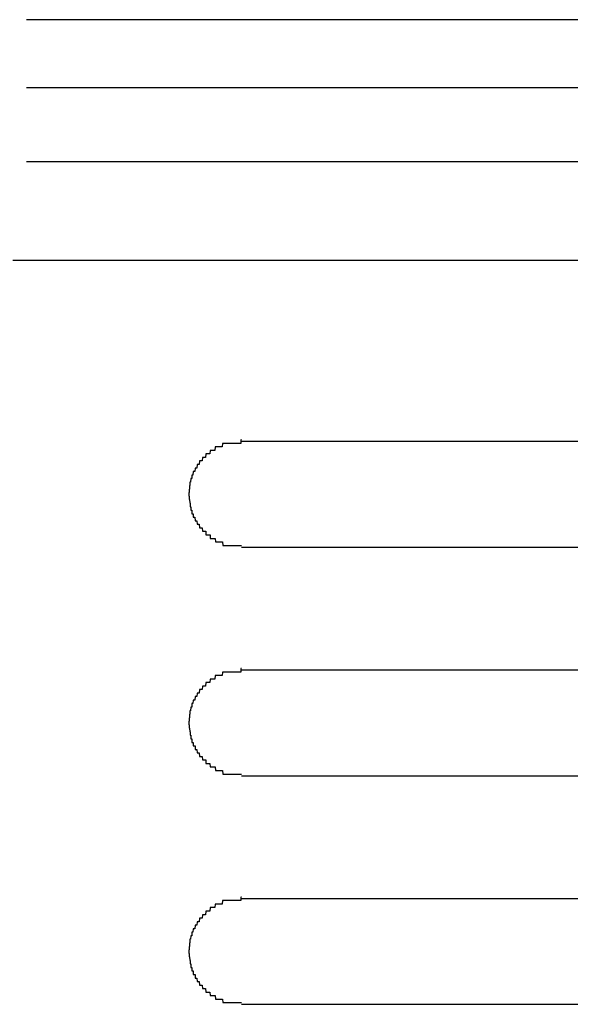
# Model space of a CAD drawing. Extents: x 543 to 20719, y 184 to 14052.
# Drawn here: x 4604 to 4620, y 13060 to 13088 of the extents above; entities that cross this region are included whole.
import ezdxf

# ---------------------------------------------------------------- set-up
doc = ezdxf.new("R2010")
doc.units = 0
doc.header["$LTSCALE"] = 50
doc.header["$MEASUREMENT"] = 0
doc.layers.add('鼻隠し前コーナー樹脂', color=4, linetype='CONTINUOUS')

msp = doc.modelspace()

# ---------------------------------------------------------------- linework, layer by layer
at = {"layer": '鼻隠し前コーナー樹脂', "linetype": 'Continuous'}
for p, q in [((4634.008, 13087.846), (4604.288, 13087.846)), ((4629.601, 13085.905), (4604.288, 13085.905)), ((4629.403, 13083.801), (4604.288, 13083.801)), ((4635.004, 13080.997), (4603.903, 13080.997)), ((4630.403, 13075.852), (4610.403, 13075.852)), ((4610.403, 13072.852), (4630.403, 13072.852)), ((4630.403, 13069.352), (4610.403, 13069.352)), ((4610.403, 13066.352), (4630.403, 13066.352)), ((4630.403, 13062.852), (4610.403, 13062.852)), ((4610.403, 13059.852), (4630.403, 13059.852))]:
    msp.add_line(p, q, dxfattribs=at)
at = {"layer": '鼻隠し前コーナー樹脂'}
for points in [[(4610.4, 13075.9, 0), (4610.39, 13075.9, 0), (4610.38, 13075.9, 0), (4610.38, 13075.8, 0), (4610.37, 13075.8, 0), (4610.36, 13075.8, 0), (4610.35, 13075.8, 0), (4610.34, 13075.8, 0), (4610.33, 13075.8, 0), (4610.32, 13075.8, 0), (4610.31, 13075.8, 0), (4610.3, 13075.8, 0), (4610.29, 13075.8, 0), (4610.28, 13075.8, 0), (4610.27, 13075.8, 0), (4610.26, 13075.8, 0), (4610.26, 13075.8, 0), (4610.25, 13075.8, 0), (4610.24, 13075.8, 0), (4610.23, 13075.8, 0), (4610.22, 13075.8, 0), (4610.21, 13075.8, 0), (4610.2, 13075.8, 0), (4610.19, 13075.8, 0), (4610.18, 13075.8, 0), (4610.17, 13075.8, 0), (4610.16, 13075.8, 0), (4610.15, 13075.8, 0), (4610.15, 13075.8, 0), (4610.14, 13075.8, 0), (4610.13, 13075.8, 0), (4610.12, 13075.8, 0), (4610.11, 13075.8, 0), (4610.1, 13075.8, 0), (4610.09, 13075.8, 0), (4610.08, 13075.8, 0), (4610.07, 13075.8, 0), (4610.06, 13075.8, 0), (4610.05, 13075.8, 0), (4610.05, 13075.8, 0), (4610.04, 13075.8, 0), (4610.03, 13075.8, 0), (4610.02, 13075.8, 0), (4610.01, 13075.8, 0), (4610, 13075.8, 0), (4609.99, 13075.8, 0), (4609.98, 13075.8, 0), (4609.97, 13075.8, 0), (4609.97, 13075.8, 0), (4609.96, 13075.8, 0), (4609.95, 13075.8, 0), (4609.94, 13075.8, 0), (4609.93, 13075.8, 0), (4609.92, 13075.8, 0), (4609.91, 13075.8, 0), (4609.9, 13075.8, 0), (4609.9, 13075.8, 0), (4609.89, 13075.8, 0), (4609.88, 13075.8, 0), (4609.87, 13075.8, 0), (4609.86, 13075.8, 0), (4609.85, 13075.7, 0), (4609.84, 13075.7, 0), (4609.83, 13075.7, 0), (4609.83, 13075.7, 0), (4609.82, 13075.7, 0), (4609.81, 13075.7, 0), (4609.8, 13075.7, 0), (4609.79, 13075.7, 0), (4609.78, 13075.7, 0), (4609.78, 13075.7, 0), (4609.77, 13075.7, 0), (4609.76, 13075.7, 0), (4609.75, 13075.7, 0), (4609.74, 13075.7, 0), (4609.73, 13075.7, 0), (4609.73, 13075.7, 0), (4609.72, 13075.7, 0), (4609.71, 13075.7, 0), (4609.7, 13075.7, 0), (4609.69, 13075.7, 0), (4609.68, 13075.7, 0), (4609.68, 13075.7, 0), (4609.67, 13075.7, 0), (4609.66, 13075.7, 0), (4609.65, 13075.7, 0), (4609.64, 13075.6, 0), (4609.64, 13075.6, 0), (4609.63, 13075.6, 0), (4609.62, 13075.6, 0), (4609.61, 13075.6, 0), (4609.6, 13075.6, 0), (4609.6, 13075.6, 0), (4609.59, 13075.6, 0), (4609.58, 13075.6, 0), (4609.57, 13075.6, 0), (4609.57, 13075.6, 0), (4609.56, 13075.6, 0), (4609.55, 13075.6, 0), (4609.54, 13075.6, 0), (4609.54, 13075.6, 0), (4609.53, 13075.6, 0), (4609.52, 13075.6, 0), (4609.51, 13075.6, 0), (4609.51, 13075.6, 0), (4609.5, 13075.5, 0), (4609.49, 13075.5, 0), (4609.48, 13075.5, 0), (4609.48, 13075.5, 0), (4609.47, 13075.5, 0), (4609.46, 13075.5, 0), (4609.45, 13075.5, 0), (4609.45, 13075.5, 0), (4609.44, 13075.5, 0), (4609.43, 13075.5, 0), (4609.43, 13075.5, 0), (4609.42, 13075.5, 0), (4609.41, 13075.5, 0), (4609.41, 13075.5, 0), (4609.4, 13075.5, 0), (4609.39, 13075.5, 0), (4609.39, 13075.5, 0), (4609.38, 13075.4, 0), (4609.37, 13075.4, 0), (4609.36, 13075.4, 0), (4609.36, 13075.4, 0), (4609.35, 13075.4, 0), (4609.35, 13075.4, 0), (4609.34, 13075.4, 0), (4609.33, 13075.4, 0), (4609.33, 13075.4, 0), (4609.32, 13075.4, 0), (4609.31, 13075.4, 0), (4609.31, 13075.4, 0), (4609.3, 13075.4, 0), (4609.29, 13075.4, 0), (4609.29, 13075.4, 0), (4609.28, 13075.3, 0), (4609.28, 13075.3, 0), (4609.27, 13075.3, 0), (4609.26, 13075.3, 0), (4609.26, 13075.3, 0), (4609.25, 13075.3, 0), (4609.25, 13075.3, 0), (4609.24, 13075.3, 0), (4609.23, 13075.3, 0), (4609.23, 13075.3, 0), (4609.22, 13075.3, 0), (4609.22, 13075.3, 0), (4609.21, 13075.3, 0), (4609.21, 13075.3, 0), (4609.2, 13075.2, 0), (4609.19, 13075.2, 0), (4609.19, 13075.2, 0), (4609.18, 13075.2, 0), (4609.18, 13075.2, 0), (4609.17, 13075.2, 0), (4609.17, 13075.2, 0), (4609.16, 13075.2, 0), (4609.16, 13075.2, 0), (4609.15, 13075.2, 0), (4609.15, 13075.2, 0), (4609.14, 13075.2, 0), (4609.14, 13075.2, 0), (4609.13, 13075.1, 0), (4609.13, 13075.1, 0), (4609.12, 13075.1, 0), (4609.12, 13075.1, 0), (4609.11, 13075.1, 0), (4609.11, 13075.1, 0), (4609.1, 13075.1, 0), (4609.1, 13075.1, 0), (4609.09, 13075.1, 0), (4609.09, 13075.1, 0), (4609.08, 13075.1, 0), (4609.08, 13075.1, 0), (4609.08, 13075.1, 0), (4609.07, 13075, 0), (4609.07, 13075, 0), (4609.06, 13075, 0), (4609.06, 13075, 0), (4609.05, 13075, 0), (4609.05, 13075, 0), (4609.05, 13075, 0), (4609.04, 13075, 0), (4609.04, 13075, 0), (4609.03, 13075, 0), (4609.03, 13075, 0), (4609.03, 13075, 0), (4609.02, 13074.9, 0), (4609.02, 13074.9, 0), (4609.02, 13074.9, 0), (4609.01, 13074.9, 0), (4609.01, 13074.9, 0), (4609.01, 13074.9, 0), (4609, 13074.9, 0), (4609, 13074.9, 0), (4609, 13074.9, 0), (4608.99, 13074.9, 0), (4608.99, 13074.9, 0), (4608.99, 13074.8, 0), (4608.98, 13074.8, 0), (4608.98, 13074.8, 0), (4608.98, 13074.8, 0), (4608.97, 13074.8, 0), (4608.97, 13074.8, 0), (4608.97, 13074.8, 0), (4608.97, 13074.8, 0), (4608.96, 13074.8, 0), (4608.96, 13074.8, 0), (4608.96, 13074.8, 0), (4608.96, 13074.8, 0), (4608.95, 13074.7, 0), (4608.95, 13074.7, 0), (4608.95, 13074.7, 0), (4608.95, 13074.7, 0), (4608.95, 13074.7, 0), (4608.94, 13074.7, 0), (4608.94, 13074.7, 0), (4608.94, 13074.7, 0), (4608.94, 13074.7, 0), (4608.94, 13074.7, 0), (4608.93, 13074.7, 0), (4608.93, 13074.6, 0), (4608.93, 13074.6, 0), (4608.93, 13074.6, 0), (4608.93, 13074.6, 0), (4608.93, 13074.6, 0), (4608.93, 13074.6, 0), (4608.92, 13074.6, 0), (4608.92, 13074.6, 0), (4608.92, 13074.6, 0), (4608.92, 13074.6, 0), (4608.92, 13074.6, 0), (4608.92, 13074.5, 0), (4608.92, 13074.5, 0), (4608.92, 13074.5, 0), (4608.92, 13074.5, 0), (4608.92, 13074.5, 0), (4608.91, 13074.5, 0), (4608.91, 13074.5, 0), (4608.91, 13074.5, 0), (4608.91, 13074.5, 0), (4608.91, 13074.5, 0), (4608.91, 13074.5, 0), (4608.91, 13074.4, 0), (4608.91, 13074.4, 0), (4608.91, 13074.4, 0), (4608.91, 13074.4, 0), (4608.91, 13074.4, 0), (4608.91, 13074.4, 0), (4608.91, 13074.4, 0), (4608.91, 13074.4, 0), (4608.9, 13074.4, 0), (4608.9, 13074.4, 0), (4608.9, 13074.4, 0)], [(4608.9, 13074.4, 0), (4608.9, 13074.3, 0), (4608.91, 13074.3, 0), (4608.91, 13074.3, 0), (4608.91, 13074.3, 0), (4608.91, 13074.3, 0), (4608.91, 13074.3, 0), (4608.91, 13074.3, 0), (4608.91, 13074.3, 0), (4608.91, 13074.3, 0), (4608.91, 13074.3, 0), (4608.91, 13074.3, 0), (4608.91, 13074.2, 0), (4608.92, 13074.2, 0), (4608.92, 13074.2, 0), (4608.92, 13074.2, 0), (4608.92, 13074.2, 0), (4608.92, 13074.2, 0), (4608.92, 13074.2, 0), (4608.92, 13074.2, 0), (4608.92, 13074.2, 0), (4608.92, 13074.2, 0), (4608.93, 13074.1, 0), (4608.93, 13074.1, 0), (4608.93, 13074.1, 0), (4608.93, 13074.1, 0), (4608.93, 13074.1, 0), (4608.93, 13074.1, 0), (4608.93, 13074.1, 0), (4608.93, 13074.1, 0), (4608.94, 13074.1, 0), (4608.94, 13074.1, 0), (4608.94, 13074.1, 0), (4608.94, 13074, 0), (4608.94, 13074, 0), (4608.94, 13074, 0), (4608.95, 13074, 0), (4608.95, 13074, 0), (4608.95, 13074, 0), (4608.95, 13074, 0), (4608.95, 13074, 0), (4608.95, 13074, 0), (4608.96, 13074, 0), (4608.96, 13074, 0), (4608.96, 13074, 0), (4608.96, 13073.9, 0), (4608.97, 13073.9, 0), (4608.97, 13073.9, 0), (4608.97, 13073.9, 0), (4608.97, 13073.9, 0), (4608.98, 13073.9, 0), (4608.98, 13073.9, 0), (4608.98, 13073.9, 0), (4608.98, 13073.9, 0), (4608.99, 13073.9, 0), (4608.99, 13073.9, 0), (4608.99, 13073.8, 0), (4608.99, 13073.8, 0), (4609, 13073.8, 0), (4609, 13073.8, 0), (4609, 13073.8, 0), (4609.01, 13073.8, 0), (4609.01, 13073.8, 0), (4609.01, 13073.8, 0), (4609.02, 13073.8, 0), (4609.02, 13073.8, 0), (4609.02, 13073.8, 0), (4609.03, 13073.8, 0), (4609.03, 13073.7, 0), (4609.03, 13073.7, 0), (4609.04, 13073.7, 0), (4609.04, 13073.7, 0), (4609.05, 13073.7, 0), (4609.05, 13073.7, 0), (4609.05, 13073.7, 0), (4609.06, 13073.7, 0), (4609.06, 13073.7, 0), (4609.07, 13073.7, 0), (4609.07, 13073.7, 0), (4609.07, 13073.7, 0), (4609.08, 13073.6, 0), (4609.08, 13073.6, 0), (4609.09, 13073.6, 0), (4609.09, 13073.6, 0), (4609.1, 13073.6, 0), (4609.1, 13073.6, 0), (4609.11, 13073.6, 0), (4609.11, 13073.6, 0), (4609.12, 13073.6, 0), (4609.12, 13073.6, 0), (4609.13, 13073.6, 0), (4609.13, 13073.6, 0), (4609.14, 13073.5, 0), (4609.14, 13073.5, 0), (4609.15, 13073.5, 0), (4609.15, 13073.5, 0), (4609.16, 13073.5, 0), (4609.16, 13073.5, 0), (4609.17, 13073.5, 0), (4609.17, 13073.5, 0), (4609.18, 13073.5, 0), (4609.18, 13073.5, 0), (4609.19, 13073.5, 0), (4609.19, 13073.5, 0), (4609.2, 13073.5, 0), (4609.21, 13073.4, 0), (4609.21, 13073.4, 0), (4609.22, 13073.4, 0), (4609.22, 13073.4, 0), (4609.23, 13073.4, 0), (4609.23, 13073.4, 0), (4609.24, 13073.4, 0), (4609.25, 13073.4, 0), (4609.25, 13073.4, 0), (4609.26, 13073.4, 0), (4609.26, 13073.4, 0), (4609.27, 13073.4, 0), (4609.28, 13073.4, 0), (4609.28, 13073.4, 0), (4609.29, 13073.3, 0), (4609.29, 13073.3, 0), (4609.3, 13073.3, 0), (4609.31, 13073.3, 0), (4609.31, 13073.3, 0), (4609.32, 13073.3, 0), (4609.33, 13073.3, 0), (4609.33, 13073.3, 0), (4609.34, 13073.3, 0), (4609.35, 13073.3, 0), (4609.35, 13073.3, 0), (4609.36, 13073.3, 0), (4609.37, 13073.3, 0), (4609.37, 13073.3, 0), (4609.38, 13073.3, 0), (4609.39, 13073.3, 0), (4609.39, 13073.2, 0), (4609.4, 13073.2, 0), (4609.41, 13073.2, 0), (4609.41, 13073.2, 0), (4609.42, 13073.2, 0), (4609.43, 13073.2, 0), (4609.43, 13073.2, 0), (4609.44, 13073.2, 0), (4609.45, 13073.2, 0), (4609.46, 13073.2, 0), (4609.46, 13073.2, 0), (4609.47, 13073.2, 0), (4609.48, 13073.2, 0), (4609.48, 13073.2, 0), (4609.49, 13073.2, 0), (4609.5, 13073.2, 0), (4609.51, 13073.2, 0), (4609.51, 13073.1, 0), (4609.52, 13073.1, 0), (4609.53, 13073.1, 0), (4609.54, 13073.1, 0), (4609.54, 13073.1, 0), (4609.55, 13073.1, 0), (4609.56, 13073.1, 0), (4609.57, 13073.1, 0), (4609.57, 13073.1, 0), (4609.58, 13073.1, 0), (4609.59, 13073.1, 0), (4609.6, 13073.1, 0), (4609.61, 13073.1, 0), (4609.61, 13073.1, 0), (4609.62, 13073.1, 0), (4609.63, 13073.1, 0), (4609.64, 13073.1, 0), (4609.65, 13073.1, 0), (4609.65, 13073.1, 0), (4609.66, 13073, 0), (4609.67, 13073, 0), (4609.68, 13073, 0), (4609.69, 13073, 0), (4609.69, 13073, 0), (4609.7, 13073, 0), (4609.71, 13073, 0), (4609.72, 13073, 0), (4609.73, 13073, 0), (4609.73, 13073, 0), (4609.74, 13073, 0), (4609.75, 13073, 0), (4609.76, 13073, 0), (4609.77, 13073, 0), (4609.78, 13073, 0), (4609.78, 13073, 0), (4609.79, 13073, 0), (4609.8, 13073, 0), (4609.81, 13073, 0), (4609.82, 13073, 0), (4609.83, 13073, 0), (4609.84, 13073, 0), (4609.84, 13073, 0), (4609.85, 13073, 0), (4609.86, 13073, 0), (4609.87, 13072.9, 0), (4609.88, 13072.9, 0), (4609.89, 13072.9, 0), (4609.9, 13072.9, 0), (4609.9, 13072.9, 0), (4609.91, 13072.9, 0), (4609.92, 13072.9, 0), (4609.93, 13072.9, 0), (4609.94, 13072.9, 0), (4609.95, 13072.9, 0), (4609.96, 13072.9, 0), (4609.97, 13072.9, 0), (4609.98, 13072.9, 0), (4609.98, 13072.9, 0), (4609.99, 13072.9, 0), (4610, 13072.9, 0), (4610.01, 13072.9, 0), (4610.02, 13072.9, 0), (4610.03, 13072.9, 0), (4610.04, 13072.9, 0), (4610.05, 13072.9, 0), (4610.06, 13072.9, 0), (4610.06, 13072.9, 0), (4610.07, 13072.9, 0), (4610.08, 13072.9, 0), (4610.09, 13072.9, 0), (4610.1, 13072.9, 0), (4610.11, 13072.9, 0), (4610.12, 13072.9, 0), (4610.13, 13072.9, 0), (4610.14, 13072.9, 0), (4610.15, 13072.9, 0), (4610.16, 13072.9, 0), (4610.16, 13072.9, 0), (4610.17, 13072.9, 0), (4610.18, 13072.9, 0), (4610.19, 13072.9, 0), (4610.2, 13072.9, 0), (4610.21, 13072.9, 0), (4610.22, 13072.9, 0), (4610.23, 13072.9, 0), (4610.24, 13072.9, 0), (4610.25, 13072.9, 0), (4610.26, 13072.9, 0), (4610.27, 13072.9, 0), (4610.27, 13072.9, 0), (4610.28, 13072.9, 0), (4610.29, 13072.9, 0), (4610.3, 13072.9, 0), (4610.31, 13072.9, 0), (4610.32, 13072.9, 0), (4610.33, 13072.9, 0), (4610.34, 13072.9, 0), (4610.35, 13072.9, 0), (4610.36, 13072.9, 0), (4610.37, 13072.9, 0), (4610.38, 13072.9, 0), (4610.38, 13072.9, 0), (4610.39, 13072.9, 0), (4610.4, 13072.9, 0)], [(4610.4, 13069.4, 0), (4610.39, 13069.4, 0), (4610.38, 13069.4, 0), (4610.38, 13069.3, 0), (4610.37, 13069.3, 0), (4610.36, 13069.3, 0), (4610.35, 13069.3, 0), (4610.34, 13069.3, 0), (4610.33, 13069.3, 0), (4610.32, 13069.3, 0), (4610.31, 13069.3, 0), (4610.3, 13069.3, 0), (4610.29, 13069.3, 0), (4610.28, 13069.3, 0), (4610.27, 13069.3, 0), (4610.26, 13069.3, 0), (4610.26, 13069.3, 0), (4610.25, 13069.3, 0), (4610.24, 13069.3, 0), (4610.23, 13069.3, 0), (4610.22, 13069.3, 0), (4610.21, 13069.3, 0), (4610.2, 13069.3, 0), (4610.19, 13069.3, 0), (4610.18, 13069.3, 0), (4610.17, 13069.3, 0), (4610.16, 13069.3, 0), (4610.15, 13069.3, 0), (4610.15, 13069.3, 0), (4610.14, 13069.3, 0), (4610.13, 13069.3, 0), (4610.12, 13069.3, 0), (4610.11, 13069.3, 0), (4610.1, 13069.3, 0), (4610.09, 13069.3, 0), (4610.08, 13069.3, 0), (4610.07, 13069.3, 0), (4610.06, 13069.3, 0), (4610.05, 13069.3, 0), (4610.05, 13069.3, 0), (4610.04, 13069.3, 0), (4610.03, 13069.3, 0), (4610.02, 13069.3, 0), (4610.01, 13069.3, 0), (4610, 13069.3, 0), (4609.99, 13069.3, 0), (4609.98, 13069.3, 0), (4609.97, 13069.3, 0), (4609.97, 13069.3, 0), (4609.96, 13069.3, 0), (4609.95, 13069.3, 0), (4609.94, 13069.3, 0), (4609.93, 13069.3, 0), (4609.92, 13069.3, 0), (4609.91, 13069.3, 0), (4609.9, 13069.3, 0), (4609.9, 13069.3, 0), (4609.89, 13069.3, 0), (4609.88, 13069.3, 0), (4609.87, 13069.3, 0), (4609.86, 13069.3, 0), (4609.85, 13069.2, 0), (4609.84, 13069.2, 0), (4609.84, 13069.2, 0), (4609.83, 13069.2, 0), (4609.82, 13069.2, 0), (4609.81, 13069.2, 0), (4609.8, 13069.2, 0), (4609.79, 13069.2, 0), (4609.78, 13069.2, 0), (4609.78, 13069.2, 0), (4609.77, 13069.2, 0), (4609.76, 13069.2, 0), (4609.75, 13069.2, 0), (4609.74, 13069.2, 0), (4609.73, 13069.2, 0), (4609.73, 13069.2, 0), (4609.72, 13069.2, 0), (4609.71, 13069.2, 0), (4609.7, 13069.2, 0), (4609.69, 13069.2, 0), (4609.68, 13069.2, 0), (4609.68, 13069.2, 0), (4609.67, 13069.2, 0), (4609.66, 13069.2, 0), (4609.65, 13069.2, 0), (4609.64, 13069.1, 0), (4609.64, 13069.1, 0), (4609.63, 13069.1, 0), (4609.62, 13069.1, 0), (4609.61, 13069.1, 0), (4609.61, 13069.1, 0), (4609.6, 13069.1, 0), (4609.59, 13069.1, 0), (4609.58, 13069.1, 0), (4609.57, 13069.1, 0), (4609.57, 13069.1, 0), (4609.56, 13069.1, 0), (4609.55, 13069.1, 0), (4609.54, 13069.1, 0), (4609.54, 13069.1, 0), (4609.53, 13069.1, 0), (4609.52, 13069.1, 0), (4609.51, 13069.1, 0), (4609.51, 13069.1, 0), (4609.5, 13069, 0), (4609.49, 13069, 0), (4609.48, 13069, 0), (4609.48, 13069, 0), (4609.47, 13069, 0), (4609.46, 13069, 0), (4609.46, 13069, 0), (4609.45, 13069, 0), (4609.44, 13069, 0), (4609.43, 13069, 0), (4609.43, 13069, 0), (4609.42, 13069, 0), (4609.41, 13069, 0), (4609.41, 13069, 0), (4609.4, 13069, 0), (4609.39, 13069, 0), (4609.39, 13069, 0), (4609.38, 13068.9, 0), (4609.37, 13068.9, 0), (4609.37, 13068.9, 0), (4609.36, 13068.9, 0), (4609.35, 13068.9, 0), (4609.35, 13068.9, 0), (4609.34, 13068.9, 0), (4609.33, 13068.9, 0), (4609.33, 13068.9, 0), (4609.32, 13068.9, 0), (4609.31, 13068.9, 0), (4609.31, 13068.9, 0), (4609.3, 13068.9, 0), (4609.29, 13068.9, 0), (4609.29, 13068.9, 0), (4609.28, 13068.8, 0), (4609.28, 13068.8, 0), (4609.27, 13068.8, 0), (4609.26, 13068.8, 0), (4609.26, 13068.8, 0), (4609.25, 13068.8, 0), (4609.25, 13068.8, 0), (4609.24, 13068.8, 0), (4609.23, 13068.8, 0), (4609.23, 13068.8, 0), (4609.22, 13068.8, 0), (4609.22, 13068.8, 0), (4609.21, 13068.8, 0), (4609.21, 13068.8, 0), (4609.2, 13068.7, 0), (4609.2, 13068.7, 0), (4609.19, 13068.7, 0), (4609.18, 13068.7, 0), (4609.18, 13068.7, 0), (4609.17, 13068.7, 0), (4609.17, 13068.7, 0), (4609.16, 13068.7, 0), (4609.16, 13068.7, 0), (4609.15, 13068.7, 0), (4609.15, 13068.7, 0), (4609.14, 13068.7, 0), (4609.14, 13068.7, 0), (4609.13, 13068.6, 0), (4609.13, 13068.6, 0), (4609.12, 13068.6, 0), (4609.12, 13068.6, 0), (4609.11, 13068.6, 0), (4609.11, 13068.6, 0), (4609.1, 13068.6, 0), (4609.1, 13068.6, 0), (4609.09, 13068.6, 0), (4609.09, 13068.6, 0), (4609.09, 13068.6, 0), (4609.08, 13068.6, 0), (4609.08, 13068.6, 0), (4609.07, 13068.5, 0), (4609.07, 13068.5, 0), (4609.06, 13068.5, 0), (4609.06, 13068.5, 0), (4609.05, 13068.5, 0), (4609.05, 13068.5, 0), (4609.05, 13068.5, 0), (4609.04, 13068.5, 0), (4609.04, 13068.5, 0), (4609.03, 13068.5, 0), (4609.03, 13068.5, 0), (4609.03, 13068.5, 0), (4609.02, 13068.4, 0), (4609.02, 13068.4, 0), (4609.02, 13068.4, 0), (4609.01, 13068.4, 0), (4609.01, 13068.4, 0), (4609.01, 13068.4, 0), (4609, 13068.4, 0), (4609, 13068.4, 0), (4609, 13068.4, 0), (4608.99, 13068.4, 0), (4608.99, 13068.4, 0), (4608.99, 13068.3, 0), (4608.98, 13068.3, 0), (4608.98, 13068.3, 0), (4608.98, 13068.3, 0), (4608.97, 13068.3, 0), (4608.97, 13068.3, 0), (4608.97, 13068.3, 0), (4608.97, 13068.3, 0), (4608.96, 13068.3, 0), (4608.96, 13068.3, 0), (4608.96, 13068.3, 0), (4608.96, 13068.3, 0), (4608.95, 13068.2, 0), (4608.95, 13068.2, 0), (4608.95, 13068.2, 0), (4608.95, 13068.2, 0), (4608.95, 13068.2, 0), (4608.94, 13068.2, 0), (4608.94, 13068.2, 0), (4608.94, 13068.2, 0), (4608.94, 13068.2, 0), (4608.94, 13068.2, 0), (4608.93, 13068.2, 0), (4608.93, 13068.1, 0), (4608.93, 13068.1, 0), (4608.93, 13068.1, 0), (4608.93, 13068.1, 0), (4608.93, 13068.1, 0), (4608.93, 13068.1, 0), (4608.92, 13068.1, 0), (4608.92, 13068.1, 0), (4608.92, 13068.1, 0), (4608.92, 13068.1, 0), (4608.92, 13068.1, 0), (4608.92, 13068, 0), (4608.92, 13068, 0), (4608.92, 13068, 0), (4608.92, 13068, 0), (4608.92, 13068, 0), (4608.91, 13068, 0), (4608.91, 13068, 0), (4608.91, 13068, 0), (4608.91, 13068, 0), (4608.91, 13068, 0), (4608.91, 13068, 0), (4608.91, 13067.9, 0), (4608.91, 13067.9, 0), (4608.91, 13067.9, 0), (4608.91, 13067.9, 0), (4608.91, 13067.9, 0), (4608.91, 13067.9, 0), (4608.91, 13067.9, 0), (4608.91, 13067.9, 0), (4608.9, 13067.9, 0), (4608.9, 13067.9, 0), (4608.9, 13067.9, 0)], [(4608.9, 13067.9, 0), (4608.9, 13067.8, 0), (4608.91, 13067.8, 0), (4608.91, 13067.8, 0), (4608.91, 13067.8, 0), (4608.91, 13067.8, 0), (4608.91, 13067.8, 0), (4608.91, 13067.8, 0), (4608.91, 13067.8, 0), (4608.91, 13067.8, 0), (4608.91, 13067.8, 0), (4608.91, 13067.8, 0), (4608.91, 13067.7, 0), (4608.92, 13067.7, 0), (4608.92, 13067.7, 0), (4608.92, 13067.7, 0), (4608.92, 13067.7, 0), (4608.92, 13067.7, 0), (4608.92, 13067.7, 0), (4608.92, 13067.7, 0), (4608.92, 13067.7, 0), (4608.92, 13067.7, 0), (4608.93, 13067.6, 0), (4608.93, 13067.6, 0), (4608.93, 13067.6, 0), (4608.93, 13067.6, 0), (4608.93, 13067.6, 0), (4608.93, 13067.6, 0), (4608.93, 13067.6, 0), (4608.93, 13067.6, 0), (4608.94, 13067.6, 0), (4608.94, 13067.6, 0), (4608.94, 13067.6, 0), (4608.94, 13067.5, 0), (4608.94, 13067.5, 0), (4608.94, 13067.5, 0), (4608.95, 13067.5, 0), (4608.95, 13067.5, 0), (4608.95, 13067.5, 0), (4608.95, 13067.5, 0), (4608.95, 13067.5, 0), (4608.96, 13067.5, 0), (4608.96, 13067.5, 0), (4608.96, 13067.5, 0), (4608.96, 13067.5, 0), (4608.96, 13067.4, 0), (4608.97, 13067.4, 0), (4608.97, 13067.4, 0), (4608.97, 13067.4, 0), (4608.97, 13067.4, 0), (4608.98, 13067.4, 0), (4608.98, 13067.4, 0), (4608.98, 13067.4, 0), (4608.98, 13067.4, 0), (4608.99, 13067.4, 0), (4608.99, 13067.4, 0), (4608.99, 13067.3, 0), (4608.99, 13067.3, 0), (4609, 13067.3, 0), (4609, 13067.3, 0), (4609, 13067.3, 0), (4609.01, 13067.3, 0), (4609.01, 13067.3, 0), (4609.01, 13067.3, 0), (4609.02, 13067.3, 0), (4609.02, 13067.3, 0), (4609.02, 13067.3, 0), (4609.03, 13067.3, 0), (4609.03, 13067.2, 0), (4609.03, 13067.2, 0), (4609.04, 13067.2, 0), (4609.04, 13067.2, 0), (4609.05, 13067.2, 0), (4609.05, 13067.2, 0), (4609.05, 13067.2, 0), (4609.06, 13067.2, 0), (4609.06, 13067.2, 0), (4609.07, 13067.2, 0), (4609.07, 13067.2, 0), (4609.08, 13067.2, 0), (4609.08, 13067.1, 0), (4609.08, 13067.1, 0), (4609.09, 13067.1, 0), (4609.09, 13067.1, 0), (4609.1, 13067.1, 0), (4609.1, 13067.1, 0), (4609.11, 13067.1, 0), (4609.11, 13067.1, 0), (4609.12, 13067.1, 0), (4609.12, 13067.1, 0), (4609.13, 13067.1, 0), (4609.13, 13067.1, 0), (4609.14, 13067, 0), (4609.14, 13067, 0), (4609.15, 13067, 0), (4609.15, 13067, 0), (4609.16, 13067, 0), (4609.16, 13067, 0), (4609.17, 13067, 0), (4609.17, 13067, 0), (4609.18, 13067, 0), (4609.18, 13067, 0), (4609.19, 13067, 0), (4609.19, 13067, 0), (4609.2, 13067, 0), (4609.21, 13066.9, 0), (4609.21, 13066.9, 0), (4609.22, 13066.9, 0), (4609.22, 13066.9, 0), (4609.23, 13066.9, 0), (4609.23, 13066.9, 0), (4609.24, 13066.9, 0), (4609.25, 13066.9, 0), (4609.25, 13066.9, 0), (4609.26, 13066.9, 0), (4609.26, 13066.9, 0), (4609.27, 13066.9, 0), (4609.28, 13066.9, 0), (4609.28, 13066.9, 0), (4609.29, 13066.8, 0), (4609.3, 13066.8, 0), (4609.3, 13066.8, 0), (4609.31, 13066.8, 0), (4609.31, 13066.8, 0), (4609.32, 13066.8, 0), (4609.33, 13066.8, 0), (4609.33, 13066.8, 0), (4609.34, 13066.8, 0), (4609.35, 13066.8, 0), (4609.35, 13066.8, 0), (4609.36, 13066.8, 0), (4609.37, 13066.8, 0), (4609.37, 13066.8, 0), (4609.38, 13066.8, 0), (4609.39, 13066.8, 0), (4609.39, 13066.7, 0), (4609.4, 13066.7, 0), (4609.41, 13066.7, 0), (4609.41, 13066.7, 0), (4609.42, 13066.7, 0), (4609.43, 13066.7, 0), (4609.43, 13066.7, 0), (4609.44, 13066.7, 0), (4609.45, 13066.7, 0), (4609.46, 13066.7, 0), (4609.46, 13066.7, 0), (4609.47, 13066.7, 0), (4609.48, 13066.7, 0), (4609.49, 13066.7, 0), (4609.49, 13066.7, 0), (4609.5, 13066.7, 0), (4609.51, 13066.6, 0), (4609.51, 13066.6, 0), (4609.52, 13066.6, 0), (4609.53, 13066.6, 0), (4609.54, 13066.6, 0), (4609.54, 13066.6, 0), (4609.55, 13066.6, 0), (4609.56, 13066.6, 0), (4609.57, 13066.6, 0), (4609.57, 13066.6, 0), (4609.58, 13066.6, 0), (4609.59, 13066.6, 0), (4609.6, 13066.6, 0), (4609.61, 13066.6, 0), (4609.61, 13066.6, 0), (4609.62, 13066.6, 0), (4609.63, 13066.6, 0), (4609.64, 13066.6, 0), (4609.65, 13066.6, 0), (4609.65, 13066.6, 0), (4609.66, 13066.5, 0), (4609.67, 13066.5, 0), (4609.68, 13066.5, 0), (4609.69, 13066.5, 0), (4609.69, 13066.5, 0), (4609.7, 13066.5, 0), (4609.71, 13066.5, 0), (4609.72, 13066.5, 0), (4609.73, 13066.5, 0), (4609.73, 13066.5, 0), (4609.74, 13066.5, 0), (4609.75, 13066.5, 0), (4609.76, 13066.5, 0), (4609.77, 13066.5, 0), (4609.78, 13066.5, 0), (4609.78, 13066.5, 0), (4609.79, 13066.5, 0), (4609.8, 13066.5, 0), (4609.81, 13066.5, 0), (4609.82, 13066.5, 0), (4609.83, 13066.5, 0), (4609.84, 13066.5, 0), (4609.84, 13066.5, 0), (4609.85, 13066.5, 0), (4609.86, 13066.5, 0), (4609.87, 13066.4, 0), (4609.88, 13066.4, 0), (4609.89, 13066.4, 0), (4609.9, 13066.4, 0), (4609.91, 13066.4, 0), (4609.91, 13066.4, 0), (4609.92, 13066.4, 0), (4609.93, 13066.4, 0), (4609.94, 13066.4, 0), (4609.95, 13066.4, 0), (4609.96, 13066.4, 0), (4609.97, 13066.4, 0), (4609.98, 13066.4, 0), (4609.98, 13066.4, 0), (4609.99, 13066.4, 0), (4610, 13066.4, 0), (4610.01, 13066.4, 0), (4610.02, 13066.4, 0), (4610.03, 13066.4, 0), (4610.04, 13066.4, 0), (4610.05, 13066.4, 0), (4610.06, 13066.4, 0), (4610.06, 13066.4, 0), (4610.07, 13066.4, 0), (4610.08, 13066.4, 0), (4610.09, 13066.4, 0), (4610.1, 13066.4, 0), (4610.11, 13066.4, 0), (4610.12, 13066.4, 0), (4610.13, 13066.4, 0), (4610.14, 13066.4, 0), (4610.15, 13066.4, 0), (4610.16, 13066.4, 0), (4610.16, 13066.4, 0), (4610.17, 13066.4, 0), (4610.18, 13066.4, 0), (4610.19, 13066.4, 0), (4610.2, 13066.4, 0), (4610.21, 13066.4, 0), (4610.22, 13066.4, 0), (4610.23, 13066.4, 0), (4610.24, 13066.4, 0), (4610.25, 13066.4, 0), (4610.26, 13066.4, 0), (4610.27, 13066.4, 0), (4610.27, 13066.4, 0), (4610.28, 13066.4, 0), (4610.29, 13066.4, 0), (4610.3, 13066.4, 0), (4610.31, 13066.4, 0), (4610.32, 13066.4, 0), (4610.33, 13066.4, 0), (4610.34, 13066.4, 0), (4610.35, 13066.4, 0), (4610.36, 13066.4, 0), (4610.37, 13066.4, 0), (4610.38, 13066.4, 0), (4610.38, 13066.4, 0), (4610.39, 13066.4, 0), (4610.4, 13066.4, 0)], [(4610.4, 13062.9, 0), (4610.39, 13062.9, 0), (4610.38, 13062.9, 0), (4610.38, 13062.8, 0), (4610.37, 13062.8, 0), (4610.36, 13062.8, 0), (4610.35, 13062.8, 0), (4610.34, 13062.8, 0), (4610.33, 13062.8, 0), (4610.32, 13062.8, 0), (4610.31, 13062.8, 0), (4610.3, 13062.8, 0), (4610.29, 13062.8, 0), (4610.28, 13062.8, 0), (4610.27, 13062.8, 0), (4610.26, 13062.8, 0), (4610.26, 13062.8, 0), (4610.25, 13062.8, 0), (4610.24, 13062.8, 0), (4610.23, 13062.8, 0), (4610.22, 13062.8, 0), (4610.21, 13062.8, 0), (4610.2, 13062.8, 0), (4610.19, 13062.8, 0), (4610.18, 13062.8, 0), (4610.17, 13062.8, 0), (4610.16, 13062.8, 0), (4610.15, 13062.8, 0), (4610.15, 13062.8, 0), (4610.14, 13062.8, 0), (4610.13, 13062.8, 0), (4610.12, 13062.8, 0), (4610.11, 13062.8, 0), (4610.1, 13062.8, 0), (4610.09, 13062.8, 0), (4610.08, 13062.8, 0), (4610.07, 13062.8, 0), (4610.06, 13062.8, 0), (4610.06, 13062.8, 0), (4610.05, 13062.8, 0), (4610.04, 13062.8, 0), (4610.03, 13062.8, 0), (4610.02, 13062.8, 0), (4610.01, 13062.8, 0), (4610, 13062.8, 0), (4609.99, 13062.8, 0), (4609.98, 13062.8, 0), (4609.97, 13062.8, 0), (4609.97, 13062.8, 0), (4609.96, 13062.8, 0), (4609.95, 13062.8, 0), (4609.94, 13062.8, 0), (4609.93, 13062.8, 0), (4609.92, 13062.8, 0), (4609.91, 13062.8, 0), (4609.9, 13062.8, 0), (4609.9, 13062.8, 0), (4609.89, 13062.8, 0), (4609.88, 13062.8, 0), (4609.87, 13062.8, 0), (4609.86, 13062.8, 0), (4609.85, 13062.7, 0), (4609.84, 13062.7, 0), (4609.84, 13062.7, 0), (4609.83, 13062.7, 0), (4609.82, 13062.7, 0), (4609.81, 13062.7, 0), (4609.8, 13062.7, 0), (4609.79, 13062.7, 0), (4609.78, 13062.7, 0), (4609.78, 13062.7, 0), (4609.77, 13062.7, 0), (4609.76, 13062.7, 0), (4609.75, 13062.7, 0), (4609.74, 13062.7, 0), (4609.73, 13062.7, 0), (4609.73, 13062.7, 0), (4609.72, 13062.7, 0), (4609.71, 13062.7, 0), (4609.7, 13062.7, 0), (4609.69, 13062.7, 0), (4609.69, 13062.7, 0), (4609.68, 13062.7, 0), (4609.67, 13062.7, 0), (4609.66, 13062.7, 0), (4609.65, 13062.7, 0), (4609.64, 13062.6, 0), (4609.64, 13062.6, 0), (4609.63, 13062.6, 0), (4609.62, 13062.6, 0), (4609.61, 13062.6, 0), (4609.61, 13062.6, 0), (4609.6, 13062.6, 0), (4609.59, 13062.6, 0), (4609.58, 13062.6, 0), (4609.57, 13062.6, 0), (4609.57, 13062.6, 0), (4609.56, 13062.6, 0), (4609.55, 13062.6, 0), (4609.54, 13062.6, 0), (4609.54, 13062.6, 0), (4609.53, 13062.6, 0), (4609.52, 13062.6, 0), (4609.51, 13062.6, 0), (4609.51, 13062.6, 0), (4609.5, 13062.5, 0), (4609.49, 13062.5, 0), (4609.48, 13062.5, 0), (4609.48, 13062.5, 0), (4609.47, 13062.5, 0), (4609.46, 13062.5, 0), (4609.46, 13062.5, 0), (4609.45, 13062.5, 0), (4609.44, 13062.5, 0), (4609.43, 13062.5, 0), (4609.43, 13062.5, 0), (4609.42, 13062.5, 0), (4609.41, 13062.5, 0), (4609.41, 13062.5, 0), (4609.4, 13062.5, 0), (4609.39, 13062.5, 0), (4609.39, 13062.5, 0), (4609.38, 13062.4, 0), (4609.37, 13062.4, 0), (4609.37, 13062.4, 0), (4609.36, 13062.4, 0), (4609.35, 13062.4, 0), (4609.35, 13062.4, 0), (4609.34, 13062.4, 0), (4609.33, 13062.4, 0), (4609.33, 13062.4, 0), (4609.32, 13062.4, 0), (4609.31, 13062.4, 0), (4609.31, 13062.4, 0), (4609.3, 13062.4, 0), (4609.29, 13062.4, 0), (4609.29, 13062.4, 0), (4609.28, 13062.3, 0), (4609.28, 13062.3, 0), (4609.27, 13062.3, 0), (4609.26, 13062.3, 0), (4609.26, 13062.3, 0), (4609.25, 13062.3, 0), (4609.25, 13062.3, 0), (4609.24, 13062.3, 0), (4609.23, 13062.3, 0), (4609.23, 13062.3, 0), (4609.22, 13062.3, 0), (4609.22, 13062.3, 0), (4609.21, 13062.3, 0), (4609.21, 13062.3, 0), (4609.2, 13062.2, 0), (4609.2, 13062.2, 0), (4609.19, 13062.2, 0), (4609.18, 13062.2, 0), (4609.18, 13062.2, 0), (4609.17, 13062.2, 0), (4609.17, 13062.2, 0), (4609.16, 13062.2, 0), (4609.16, 13062.2, 0), (4609.15, 13062.2, 0), (4609.15, 13062.2, 0), (4609.14, 13062.2, 0), (4609.14, 13062.2, 0), (4609.13, 13062.1, 0), (4609.13, 13062.1, 0), (4609.12, 13062.1, 0), (4609.12, 13062.1, 0), (4609.11, 13062.1, 0), (4609.11, 13062.1, 0), (4609.1, 13062.1, 0), (4609.1, 13062.1, 0), (4609.09, 13062.1, 0), (4609.09, 13062.1, 0), (4609.09, 13062.1, 0), (4609.08, 13062.1, 0), (4609.08, 13062.1, 0), (4609.07, 13062, 0), (4609.07, 13062, 0), (4609.06, 13062, 0), (4609.06, 13062, 0), (4609.05, 13062, 0), (4609.05, 13062, 0), (4609.05, 13062, 0), (4609.04, 13062, 0), (4609.04, 13062, 0), (4609.03, 13062, 0), (4609.03, 13062, 0), (4609.03, 13062, 0), (4609.02, 13061.9, 0), (4609.02, 13061.9, 0), (4609.02, 13061.9, 0), (4609.01, 13061.9, 0), (4609.01, 13061.9, 0), (4609.01, 13061.9, 0), (4609, 13061.9, 0), (4609, 13061.9, 0), (4609, 13061.9, 0), (4608.99, 13061.9, 0), (4608.99, 13061.9, 0), (4608.99, 13061.8, 0), (4608.98, 13061.8, 0), (4608.98, 13061.8, 0), (4608.98, 13061.8, 0), (4608.97, 13061.8, 0), (4608.97, 13061.8, 0), (4608.97, 13061.8, 0), (4608.97, 13061.8, 0), (4608.96, 13061.8, 0), (4608.96, 13061.8, 0), (4608.96, 13061.8, 0), (4608.96, 13061.8, 0), (4608.95, 13061.7, 0), (4608.95, 13061.7, 0), (4608.95, 13061.7, 0), (4608.95, 13061.7, 0), (4608.95, 13061.7, 0), (4608.94, 13061.7, 0), (4608.94, 13061.7, 0), (4608.94, 13061.7, 0), (4608.94, 13061.7, 0), (4608.94, 13061.7, 0), (4608.93, 13061.7, 0), (4608.93, 13061.6, 0), (4608.93, 13061.6, 0), (4608.93, 13061.6, 0), (4608.93, 13061.6, 0), (4608.93, 13061.6, 0), (4608.93, 13061.6, 0), (4608.92, 13061.6, 0), (4608.92, 13061.6, 0), (4608.92, 13061.6, 0), (4608.92, 13061.6, 0), (4608.92, 13061.6, 0), (4608.92, 13061.5, 0), (4608.92, 13061.5, 0), (4608.92, 13061.5, 0), (4608.92, 13061.5, 0), (4608.92, 13061.5, 0), (4608.91, 13061.5, 0), (4608.91, 13061.5, 0), (4608.91, 13061.5, 0), (4608.91, 13061.5, 0), (4608.91, 13061.5, 0), (4608.91, 13061.5, 0), (4608.91, 13061.4, 0), (4608.91, 13061.4, 0), (4608.91, 13061.4, 0), (4608.91, 13061.4, 0), (4608.91, 13061.4, 0), (4608.91, 13061.4, 0), (4608.91, 13061.4, 0), (4608.91, 13061.4, 0), (4608.9, 13061.4, 0), (4608.9, 13061.4, 0), (4608.9, 13061.4, 0)], [(4608.9, 13061.4, 0), (4608.9, 13061.3, 0), (4608.91, 13061.3, 0), (4608.91, 13061.3, 0), (4608.91, 13061.3, 0), (4608.91, 13061.3, 0), (4608.91, 13061.3, 0), (4608.91, 13061.3, 0), (4608.91, 13061.3, 0), (4608.91, 13061.3, 0), (4608.91, 13061.3, 0), (4608.91, 13061.3, 0), (4608.91, 13061.2, 0), (4608.92, 13061.2, 0), (4608.92, 13061.2, 0), (4608.92, 13061.2, 0), (4608.92, 13061.2, 0), (4608.92, 13061.2, 0), (4608.92, 13061.2, 0), (4608.92, 13061.2, 0), (4608.92, 13061.2, 0), (4608.92, 13061.2, 0), (4608.93, 13061.1, 0), (4608.93, 13061.1, 0), (4608.93, 13061.1, 0), (4608.93, 13061.1, 0), (4608.93, 13061.1, 0), (4608.93, 13061.1, 0), (4608.93, 13061.1, 0), (4608.93, 13061.1, 0), (4608.94, 13061.1, 0), (4608.94, 13061.1, 0), (4608.94, 13061.1, 0), (4608.94, 13061, 0), (4608.94, 13061, 0), (4608.94, 13061, 0), (4608.95, 13061, 0), (4608.95, 13061, 0), (4608.95, 13061, 0), (4608.95, 13061, 0), (4608.95, 13061, 0), (4608.96, 13061, 0), (4608.96, 13061, 0), (4608.96, 13061, 0), (4608.96, 13061, 0), (4608.96, 13060.9, 0), (4608.97, 13060.9, 0), (4608.97, 13060.9, 0), (4608.97, 13060.9, 0), (4608.97, 13060.9, 0), (4608.98, 13060.9, 0), (4608.98, 13060.9, 0), (4608.98, 13060.9, 0), (4608.98, 13060.9, 0), (4608.99, 13060.9, 0), (4608.99, 13060.9, 0), (4608.99, 13060.8, 0), (4608.99, 13060.8, 0), (4609, 13060.8, 0), (4609, 13060.8, 0), (4609, 13060.8, 0), (4609.01, 13060.8, 0), (4609.01, 13060.8, 0), (4609.01, 13060.8, 0), (4609.02, 13060.8, 0), (4609.02, 13060.8, 0), (4609.02, 13060.8, 0), (4609.03, 13060.8, 0), (4609.03, 13060.7, 0), (4609.03, 13060.7, 0), (4609.04, 13060.7, 0), (4609.04, 13060.7, 0), (4609.05, 13060.7, 0), (4609.05, 13060.7, 0), (4609.05, 13060.7, 0), (4609.06, 13060.7, 0), (4609.06, 13060.7, 0), (4609.07, 13060.7, 0), (4609.07, 13060.7, 0), (4609.08, 13060.7, 0), (4609.08, 13060.6, 0), (4609.08, 13060.6, 0), (4609.09, 13060.6, 0), (4609.09, 13060.6, 0), (4609.1, 13060.6, 0), (4609.1, 13060.6, 0), (4609.11, 13060.6, 0), (4609.11, 13060.6, 0), (4609.12, 13060.6, 0), (4609.12, 13060.6, 0), (4609.13, 13060.6, 0), (4609.13, 13060.6, 0), (4609.14, 13060.5, 0), (4609.14, 13060.5, 0), (4609.15, 13060.5, 0), (4609.15, 13060.5, 0), (4609.16, 13060.5, 0), (4609.16, 13060.5, 0), (4609.17, 13060.5, 0), (4609.17, 13060.5, 0), (4609.18, 13060.5, 0), (4609.18, 13060.5, 0), (4609.19, 13060.5, 0), (4609.19, 13060.5, 0), (4609.2, 13060.5, 0), (4609.21, 13060.4, 0), (4609.21, 13060.4, 0), (4609.22, 13060.4, 0), (4609.22, 13060.4, 0), (4609.23, 13060.4, 0), (4609.23, 13060.4, 0), (4609.24, 13060.4, 0), (4609.25, 13060.4, 0), (4609.25, 13060.4, 0), (4609.26, 13060.4, 0), (4609.26, 13060.4, 0), (4609.27, 13060.4, 0), (4609.28, 13060.4, 0), (4609.28, 13060.4, 0), (4609.29, 13060.3, 0), (4609.3, 13060.3, 0), (4609.3, 13060.3, 0), (4609.31, 13060.3, 0), (4609.31, 13060.3, 0), (4609.32, 13060.3, 0), (4609.33, 13060.3, 0), (4609.33, 13060.3, 0), (4609.34, 13060.3, 0), (4609.35, 13060.3, 0), (4609.35, 13060.3, 0), (4609.36, 13060.3, 0), (4609.37, 13060.3, 0), (4609.37, 13060.3, 0), (4609.38, 13060.3, 0), (4609.39, 13060.2, 0), (4609.39, 13060.2, 0), (4609.4, 13060.2, 0), (4609.41, 13060.2, 0), (4609.41, 13060.2, 0), (4609.42, 13060.2, 0), (4609.43, 13060.2, 0), (4609.44, 13060.2, 0), (4609.44, 13060.2, 0), (4609.45, 13060.2, 0), (4609.46, 13060.2, 0), (4609.46, 13060.2, 0), (4609.47, 13060.2, 0), (4609.48, 13060.2, 0), (4609.49, 13060.2, 0), (4609.49, 13060.2, 0), (4609.5, 13060.2, 0), (4609.51, 13060.1, 0), (4609.51, 13060.1, 0), (4609.52, 13060.1, 0), (4609.53, 13060.1, 0), (4609.54, 13060.1, 0), (4609.54, 13060.1, 0), (4609.55, 13060.1, 0), (4609.56, 13060.1, 0), (4609.57, 13060.1, 0), (4609.58, 13060.1, 0), (4609.58, 13060.1, 0), (4609.59, 13060.1, 0), (4609.6, 13060.1, 0), (4609.61, 13060.1, 0), (4609.61, 13060.1, 0), (4609.62, 13060.1, 0), (4609.63, 13060.1, 0), (4609.64, 13060.1, 0), (4609.65, 13060.1, 0), (4609.65, 13060.1, 0), (4609.66, 13060, 0), (4609.67, 13060, 0), (4609.68, 13060, 0), (4609.69, 13060, 0), (4609.69, 13060, 0), (4609.7, 13060, 0), (4609.71, 13060, 0), (4609.72, 13060, 0), (4609.73, 13060, 0), (4609.74, 13060, 0), (4609.74, 13060, 0), (4609.75, 13060, 0), (4609.76, 13060, 0), (4609.77, 13060, 0), (4609.78, 13060, 0), (4609.79, 13060, 0), (4609.79, 13060, 0), (4609.8, 13060, 0), (4609.81, 13060, 0), (4609.82, 13060, 0), (4609.83, 13060, 0), (4609.84, 13060, 0), (4609.84, 13060, 0), (4609.85, 13060, 0), (4609.86, 13060, 0), (4609.87, 13059.9, 0), (4609.88, 13059.9, 0), (4609.89, 13059.9, 0), (4609.9, 13059.9, 0), (4609.91, 13059.9, 0), (4609.91, 13059.9, 0), (4609.92, 13059.9, 0), (4609.93, 13059.9, 0), (4609.94, 13059.9, 0), (4609.95, 13059.9, 0), (4609.96, 13059.9, 0), (4609.97, 13059.9, 0), (4609.98, 13059.9, 0), (4609.98, 13059.9, 0), (4609.99, 13059.9, 0), (4610, 13059.9, 0), (4610.01, 13059.9, 0), (4610.02, 13059.9, 0), (4610.03, 13059.9, 0), (4610.04, 13059.9, 0), (4610.05, 13059.9, 0), (4610.06, 13059.9, 0), (4610.06, 13059.9, 0), (4610.07, 13059.9, 0), (4610.08, 13059.9, 0), (4610.09, 13059.9, 0), (4610.1, 13059.9, 0), (4610.11, 13059.9, 0), (4610.12, 13059.9, 0), (4610.13, 13059.9, 0), (4610.14, 13059.9, 0), (4610.15, 13059.9, 0), (4610.16, 13059.9, 0), (4610.16, 13059.9, 0), (4610.17, 13059.9, 0), (4610.18, 13059.9, 0), (4610.19, 13059.9, 0), (4610.2, 13059.9, 0), (4610.21, 13059.9, 0), (4610.22, 13059.9, 0), (4610.23, 13059.9, 0), (4610.24, 13059.9, 0), (4610.25, 13059.9, 0), (4610.26, 13059.9, 0), (4610.27, 13059.9, 0), (4610.27, 13059.9, 0), (4610.28, 13059.9, 0), (4610.29, 13059.9, 0), (4610.3, 13059.9, 0), (4610.31, 13059.9, 0), (4610.32, 13059.9, 0), (4610.33, 13059.9, 0), (4610.34, 13059.9, 0), (4610.35, 13059.9, 0), (4610.36, 13059.9, 0), (4610.37, 13059.9, 0), (4610.38, 13059.9, 0), (4610.38, 13059.9, 0), (4610.39, 13059.9, 0), (4610.4, 13059.9, 0)]]:
    msp.add_polyline3d(points, dxfattribs=at)

doc.saveas('drawing.dxf')
